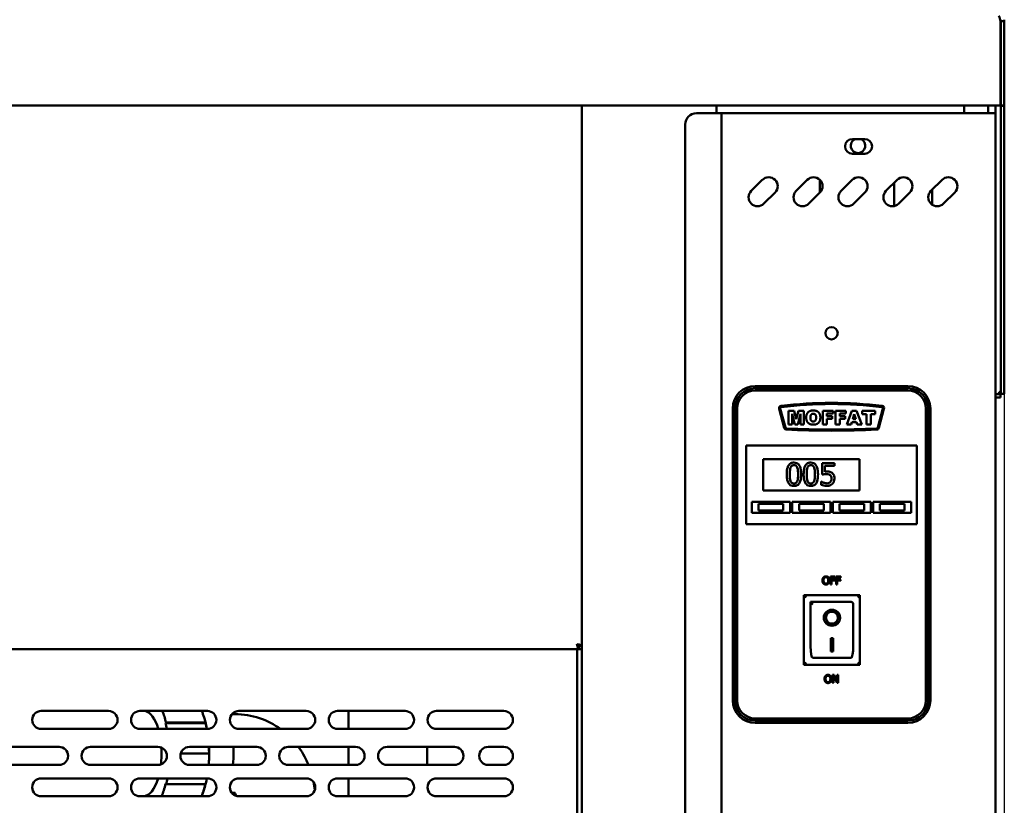
# Model space of a CAD drawing. Units: millimetres. Extents: x 65 to 5840, y 100 to 4100.
# Drawn here: x 1905 to 2344, y 1714 to 2064 of the extents above; entities that cross this region are included whole.
import ezdxf

# ---------------------------------------------------------------- set-up
doc = ezdxf.new("R2010")
doc.units = ezdxf.units.MM
doc.header["$LTSCALE"] = 20
doc.layers.add('Dimension (ISO)', color=7, linetype='Continuous', lineweight=25)
doc.layers.add('Visible (ISO)', color=7, linetype='Continuous', lineweight=50)
doc.styles.add('Note Text (ISO)', font='tahoma.ttf')
doc.dimstyles.new('Default (ISO)', dxfattribs={"dimscale": 20, "dimtxt": 2.5, "dimasz": 2.5, "dimexe": 1, "dimexo": 2, "dimgap": 0.762, "dimtad": 1, "dimtoh": 1, "dimdec": 1, "dimrnd": 1e-08, "dimzin": 0, "dimdsep": 46, "dimtxsty": 'Note Text (ISO)', "dimcen": 0.09, "dimdle": 10, "dimclrd": 256, "dimclre": 256, "dimclrt": 256, "dimadec": 1, "dimazin": 0, "dimtfac": 1.40208, "dimtmove": 0, "dimatfit": 3, "dimfxl": 1, "dimtolj": 1, "dimtzin": 0, "dimlwd": -1, "dimlwe": -1, "dimarcsym": 0})

# ---------------------------------------------------------------- blocks, each defined once
blk = doc.blocks.new('*D6')
at = {"layer": 'Defpoints', "color": 0, "transparency": 16777216}
for p in [(412.64, 2027.5), (2343.64, 2027.5), (2343.64, 1033.28)]:
    blk.add_point(p, dxfattribs=at)
at = {"layer": 'Dimension (ISO)', "transparency": 16777216}
for p, q in [((412.64, 1987.5), (412.64, 1013.28)), ((2343.64, 1987.5), (2343.64, 1013.28)), ((462.64, 1033.28), (2293.64, 1033.28))]:
    blk.add_line(p, q, dxfattribs=at)
for points in [[(462.64, 1041.61), (462.64, 1024.94), (412.64, 1033.28)], [(2293.64, 1041.61), (2293.64, 1024.94), (2343.64, 1033.28)]]:
    blk.add_solid(points, dxfattribs=at)
at = {"layer": 'Dimension (ISO)', "transparency": 16777216, "insert": (1597.62, 1100.6), "char_height": 50, "attachment_point": 1, "style": 'Note Text (ISO)'}
blk.add_mtext('\\A1;1931', dxfattribs=at)

msp = doc.modelspace()

# ---------------------------------------------------------------- linework, layer by layer
at = {"layer": 'Visible (ISO)'}
for p, q in [((2342, 2063.5), (2342, 2028.5)), ((2342.14, 2027.5), (2342.14, 2063.5)), ((2342.14, 2063.5), (2343.64, 2063.5)), ((2343.64, 2063.5), (2343.64, 2027.5)), ((2342, 2026), (414.28, 2026)), ((2155.54, 1325.34), (2155.54, 2026)), ((2215.54, 2026), (2215.54, 2022.6)), ((2325.74, 2026), (2325.74, 2022.6)), ((2336.44, 2026), (2336.44, 2022.6)), ((2339.74, 2026), (2339.74, 2022.6)), ((2342, 2026), (2342, 2028.5)), ((2342.14, 2026), (2342.14, 2027.5)), ((2342.14, 2026), (2343.64, 2026)), ((2342.14, 2026), (2342.14, 2025.86)), ((2342.14, 1902.64), (2342.14, 2025.86)), ((2342.14, 2025.86), (2343.64, 2025.86)), ((2343.64, 2027.5), (2343.64, 2026)), ((2343.64, 2025.86), (2343.64, 2026)), ((2343.64, 1902.64), (2343.64, 2025.86)), ((2206.54, 2022.6), (2215.54, 2022.6)), ((2217.74, 2022.6), (2215.54, 2022.6)), ((2217.74, 2022.6), (2218.74, 2022.6)), ((2217.74, 1324), (2217.74, 2022.6)), ((2337.54, 2022.6), (2218.74, 2022.6)), ((2339.74, 2022.6), (2337.54, 2022.6)), ((2339.74, 2022.6), (2339.74, 1326.2)), ((2201.54, 2017.6), (2201.54, 1329)), ((2275.99, 2011.05), (2281.49, 2011.05)), ((2281.49, 2004.55), (2275.99, 2004.55)), ((2230.96, 1987.95), (2235.91, 1992.9)), ((2250.96, 1987.95), (2255.91, 1992.9)), ((2261.54, 1992.93), (2261.54, 1987.22)), ((2270.96, 1987.95), (2275.91, 1992.9)), ((2290.96, 1987.95), (2295.91, 1992.9)), ((2294.54, 1981.2), (2294.54, 1991.53)), ((2310.96, 1987.95), (2315.91, 1992.9)), ((2241.57, 1987.25), (2236.62, 1982.3)), ((2261.57, 1987.25), (2256.62, 1982.3)), ((2281.57, 1987.25), (2276.62, 1982.3)), ((2301.57, 1987.25), (2296.62, 1982.3)), ((2311.54, 1988.53), (2311.54, 1981.82)), ((2321.57, 1987.25), (2316.62, 1982.3)), ((2342.14, 1897.64), (2342.14, 1902.64)), ((2343.64, 1902.64), (2343.64, 1897.64)), ((2300.74, 1901.1), (2232.74, 1901.1)), ((2300.74, 1900.1), (2232.74, 1900.1)), ((2232.74, 1899.1), (2300.74, 1899.1)), ((2339.74, 1897.5), (2342, 1897.5)), ((2339.74, 1896), (2342, 1896)), ((2342, 1897.5), (2342, 1896)), ((2342.14, 1897.64), (2343.64, 1897.64)), ((2222.74, 1891.1), (2222.74, 1761.1)), ((2223.74, 1891.1), (2223.74, 1761.1)), ((2224.74, 1761.1), (2224.74, 1891.1)), ((2243.41, 1890.96), (2245.68, 1882.45)), ((2246.17, 1882.58), (2243.89, 1891.09)), ((2247.59, 1890.1), (2247.59, 1884)), ((2250.08, 1890.1), (2247.59, 1890.1)), ((2251.03, 1886.39), (2250.08, 1890.1)), ((2251.97, 1890.1), (2251.03, 1886.39)), ((2254.45, 1890.1), (2251.97, 1890.1)), ((2254.45, 1884), (2254.45, 1890.1)), ((2262.78, 1890.1), (2262.78, 1884)), ((2267.43, 1890.1), (2262.78, 1890.1)), ((2267.43, 1888.79), (2267.43, 1890.1)), ((2268.47, 1890.1), (2268.47, 1884)), ((2273.12, 1890.1), (2268.47, 1890.1)), ((2273.12, 1888.79), (2273.12, 1890.1)), ((2275.82, 1890.1), (2273.53, 1884)), ((2277.88, 1890.1), (2275.82, 1890.1)), ((2280.17, 1884), (2277.88, 1890.1)), ((2280.35, 1890.1), (2280.35, 1888.59)), ((2286.08, 1890.1), (2280.35, 1890.1)), ((2286.08, 1888.59), (2286.08, 1890.1)), ((2289.59, 1891.09), (2287.31, 1882.58)), ((2287.79, 1882.45), (2290.07, 1890.96)), ((2308.74, 1891.1), (2308.74, 1761.1)), ((2309.74, 1761.1), (2309.74, 1891.1)), ((2310.74, 1761.1), (2310.74, 1891.1)), ((2249.14, 1888.66), (2250.32, 1884)), ((2249.14, 1884), (2249.14, 1888.66)), ((2251.72, 1884), (2252.91, 1888.66)), ((2252.91, 1888.66), (2252.91, 1884)), ((2264.67, 1888.79), (2267.43, 1888.79)), ((2264.67, 1887.73), (2264.67, 1888.79)), ((2267.03, 1887.73), (2264.67, 1887.73)), ((2264.67, 1886.5), (2267.03, 1886.5)), ((2264.67, 1884), (2264.67, 1886.5)), ((2267.03, 1886.5), (2267.03, 1887.73)), ((2270.36, 1888.79), (2273.12, 1888.79)), ((2270.36, 1887.73), (2270.36, 1888.79)), ((2272.72, 1887.73), (2270.36, 1887.73)), ((2270.36, 1886.5), (2272.72, 1886.5)), ((2270.36, 1884), (2270.36, 1886.5)), ((2272.72, 1886.5), (2272.72, 1887.73)), ((2275.45, 1884), (2275.75, 1885.01)), ((2275.75, 1885.01), (2277.89, 1885.01)), ((2276.16, 1886.33), (2276.83, 1888.52)), ((2277.5, 1886.33), (2276.16, 1886.33)), ((2276.83, 1888.52), (2277.5, 1886.33)), ((2277.89, 1885.01), (2278.2, 1884)), ((2280.35, 1888.59), (2282.27, 1888.59)), ((2282.27, 1888.59), (2282.27, 1884)), ((2284.16, 1888.59), (2286.08, 1888.59)), ((2284.16, 1884), (2284.16, 1888.59)), ((2247.59, 1884), (2249.14, 1884)), ((2250.32, 1884), (2251.72, 1884)), ((2252.91, 1884), (2254.45, 1884)), ((2262.78, 1884), (2264.67, 1884)), ((2268.47, 1884), (2270.36, 1884)), ((2273.53, 1884), (2275.45, 1884)), ((2278.2, 1884), (2280.17, 1884)), ((2282.27, 1884), (2284.16, 1884)), ((2228.74, 1872.6), (2228.74, 1874.6)), ((2304.74, 1874.6), (2228.74, 1874.6)), ((2228.74, 1872.6), (2228.74, 1841.6)), ((2304.74, 1874.6), (2304.74, 1872.6)), ((2304.74, 1841.6), (2304.74, 1872.6)), ((2236.24, 1868.6), (2279.24, 1868.6)), ((2236.24, 1854.6), (2236.24, 1868.6)), ((2279.24, 1868.6), (2279.24, 1854.6)), ((2267.98, 1866.8), (2262.5, 1866.8)), ((2262.5, 1866.8), (2262.5, 1861.64)), ((2263.78, 1862.96), (2263.78, 1865.62)), ((2263.78, 1865.62), (2267.98, 1865.62)), ((2267.98, 1865.62), (2267.98, 1866.8)), ((2279.24, 1854.6), (2236.24, 1854.6)), ((2262.18, 1858.57), (2262.08, 1858.57)), ((2262.08, 1858.57), (2262.08, 1857.15)), ((2231.24, 1849.6), (2248.24, 1849.6)), ((2231.24, 1844.6), (2231.24, 1849.6)), ((2245.24, 1848.6), (2234.24, 1848.6)), ((2234.24, 1848.6), (2234.24, 1845.6)), ((2234.24, 1845.6), (2245.24, 1845.6)), ((2245.24, 1845.6), (2245.24, 1848.6)), ((2248.24, 1849.6), (2248.24, 1844.6)), ((2249.24, 1849.6), (2266.24, 1849.6)), ((2249.24, 1844.6), (2249.24, 1849.6)), ((2263.24, 1848.6), (2252.24, 1848.6)), ((2252.24, 1848.6), (2252.24, 1845.6)), ((2252.24, 1845.6), (2263.24, 1845.6)), ((2263.24, 1845.6), (2263.24, 1848.6)), ((2266.24, 1849.6), (2266.24, 1844.6)), ((2267.24, 1849.6), (2284.24, 1849.6)), ((2267.24, 1844.6), (2267.24, 1849.6)), ((2281.24, 1848.6), (2270.24, 1848.6)), ((2270.24, 1848.6), (2270.24, 1845.6)), ((2270.24, 1845.6), (2281.24, 1845.6)), ((2281.24, 1845.6), (2281.24, 1848.6)), ((2284.24, 1849.6), (2284.24, 1844.6)), ((2285.24, 1849.6), (2302.24, 1849.6)), ((2285.24, 1844.6), (2285.24, 1849.6)), ((2299.24, 1848.6), (2288.24, 1848.6)), ((2288.24, 1848.6), (2288.24, 1845.6)), ((2288.24, 1845.6), (2299.24, 1845.6)), ((2299.24, 1845.6), (2299.24, 1848.6)), ((2302.24, 1849.6), (2302.24, 1844.6)), ((2228.74, 1839.6), (2228.74, 1841.6)), ((2248.24, 1844.6), (2231.24, 1844.6)), ((2266.24, 1844.6), (2249.24, 1844.6)), ((2284.24, 1844.6), (2267.24, 1844.6)), ((2302.24, 1844.6), (2285.24, 1844.6)), ((2304.74, 1841.6), (2304.74, 1839.6)), ((2228.74, 1839.6), (2304.74, 1839.6)), ((2266.29, 1816.27), (2266.29, 1812.77)), ((2268.38, 1816.27), (2266.29, 1816.27)), ((2266.75, 1814.87), (2266.75, 1815.86)), ((2266.75, 1815.86), (2268.38, 1815.86)), ((2268.31, 1814.87), (2266.75, 1814.87)), ((2268.31, 1814.46), (2268.31, 1814.87)), ((2268.38, 1815.86), (2268.38, 1816.27)), ((2268.8, 1816.27), (2268.8, 1812.77)), ((2270.89, 1816.27), (2268.8, 1816.27)), ((2269.26, 1814.87), (2269.26, 1815.86)), ((2269.26, 1815.86), (2270.89, 1815.86)), ((2270.82, 1814.87), (2269.26, 1814.87)), ((2270.82, 1814.46), (2270.82, 1814.87)), ((2270.89, 1815.86), (2270.89, 1816.27)), ((2266.29, 1812.77), (2266.75, 1812.77)), ((2266.75, 1814.46), (2268.31, 1814.46)), ((2266.75, 1812.77), (2266.75, 1814.46)), ((2268.8, 1812.77), (2269.26, 1812.77)), ((2269.26, 1814.46), (2270.82, 1814.46)), ((2269.26, 1812.77), (2269.26, 1814.46)), ((2279.39, 1808), (2254.39, 1808)), ((2254.39, 1808), (2255.39, 1807)), ((2254.39, 1808), (2254.39, 1777)), ((2279.39, 1808), (2278.39, 1807)), ((2279.39, 1777), (2279.39, 1808)), ((2275.39, 1805), (2257.39, 1805)), ((2257.39, 1804.98), (2257.39, 1805)), ((2257.39, 1804.98), (2257.39, 1785.1)), ((2276.39, 1785.1), (2276.39, 1804)), ((2264.2, 1797.92), (2264.2, 1798.02)), ((2269.58, 1797.92), (2269.58, 1798.02)), ((2266.39, 1788.83), (2267.39, 1788.83)), ((2266.39, 1782.94), (2266.39, 1788.83)), ((2267.39, 1788.83), (2267.39, 1782.94)), ((2153.54, 1786.09), (2153.54, 1785.84)), ((2155.54, 1785.2), (2154.2, 1785.2)), ((2154.2, 1785.2), (2154.2, 1784)), ((2154.34, 1785.34), (2155.54, 1785.34)), ((477.88, 1784), (2154.2, 1784)), ((2153.54, 1784), (2153.54, 1370.4)), ((2154.2, 1784), (2155.54, 1784)), ((2275.39, 1780), (2258.39, 1780)), ((2267.39, 1783.04), (2266.39, 1783.04)), ((2267.39, 1782.94), (2266.39, 1782.94)), ((2254.39, 1777), (2255.39, 1778)), ((2254.39, 1777), (2279.39, 1777)), ((2278.39, 1778), (2279.39, 1777)), ((2267.19, 1772.43), (2267.19, 1768.93)), ((2267.85, 1772.43), (2267.19, 1772.43)), ((2267.62, 1771.95), (2269.17, 1768.93)), ((2267.62, 1768.93), (2267.62, 1771.95)), ((2269.26, 1769.66), (2267.85, 1772.43)), ((2269.26, 1772.43), (2269.26, 1769.66)), ((2269.7, 1772.43), (2269.26, 1772.43)), ((2269.7, 1768.93), (2269.7, 1772.43)), ((2267.19, 1768.93), (2267.62, 1768.93)), ((2269.17, 1768.93), (2269.7, 1768.93)), ((1914.84, 1756.4), (1944.84, 1756.4)), ((1958.84, 1756.4), (1988.84, 1756.4)), ((1999.8, 1755), (2001.17, 1755)), ((2002.84, 1756.4), (2032.84, 1756.4)), ((2046.84, 1756.4), (2076.84, 1756.4)), ((2051.64, 1748.4), (2051.64, 1756.4)), ((2090.84, 1756.4), (2120.84, 1756.4)), ((1970.26, 1751), (1970.45, 1751.25)), ((1970.26, 1751), (1988.04, 1751)), ((1970.45, 1751.25), (1987.21, 1751.25)), ((2300.74, 1753.1), (2232.74, 1753.1)), ((2232.74, 1752.1), (2300.74, 1752.1)), ((2232.74, 1751.1), (2300.74, 1751.1)), ((1944.84, 1748.4), (1914.84, 1748.4)), ((1988.84, 1748.4), (1958.84, 1748.4)), ((2032.84, 1748.4), (2002.84, 1748.4)), ((2076.84, 1748.4), (2046.84, 1748.4)), ((2120.84, 1748.4), (2090.84, 1748.4)), ((1892.84, 1740.4), (1922.84, 1740.4)), ((1936.84, 1740.4), (1966.84, 1740.4)), ((1980.84, 1740.4), (2010.84, 1740.4)), ((2024.84, 1740.4), (2054.84, 1740.4)), ((2051.64, 1732.4), (2051.64, 1740.4)), ((2068.84, 1740.4), (2098.84, 1740.4)), ((2086.64, 1732.4), (2086.64, 1740.4)), ((2113.84, 1740.4), (2120.84, 1740.4)), ((1988.77, 1737.5), (1976.99, 1737.5)), ((1988.77, 1737.5), (1989.57, 1737.5)), ((1922.84, 1732.4), (1892.84, 1732.4)), ((1966.84, 1732.4), (1936.84, 1732.4)), ((2010.84, 1732.4), (1980.84, 1732.4)), ((2054.84, 1732.4), (2024.84, 1732.4)), ((2098.84, 1732.4), (2068.84, 1732.4)), ((2120.84, 1732.4), (2113.84, 1732.4)), ((1914.84, 1726.4), (1944.84, 1726.4)), ((1958.84, 1726.4), (1988.84, 1726.4)), ((1970.26, 1724), (1970.45, 1723.75)), ((1970.45, 1723.75), (1987.21, 1723.75)), ((2002.84, 1726.4), (2032.84, 1726.4)), ((2046.84, 1726.4), (2076.84, 1726.4)), ((2051.64, 1718.4), (2051.64, 1726.4)), ((2090.84, 1726.4), (2120.84, 1726.4)), ((1945.73, 1718.5), (1913.95, 1718.5)), ((1944.84, 1718.4), (1914.84, 1718.4)), ((1960.38, 1718.5), (1957.95, 1718.5)), ((1988.84, 1718.4), (1958.84, 1718.4)), ((1999.64, 1720), (2001.17, 1720)), ((2032.84, 1718.4), (2002.84, 1718.4)), ((2076.84, 1718.4), (2046.84, 1718.4)), ((2120.84, 1718.4), (2090.84, 1718.4))]:
    msp.add_line(p, q, dxfattribs=at)
msp.add_circle((2266.74, 1924.6), 2.75, dxfattribs=at)
for centre, radius, start, end in [((2206.54, 2017.6), 5, 90, 180), ((2275.99, 2007.8), 3.25, 90, 270), ((2278.54, 2008.1), 3.25, 114.8116, 65.1884), ((2281.49, 2007.8), 3.25, 270, 90), ((2238.74, 1990.08), 4, 315, 135), ((2258.74, 1990.08), 4, 315, 135), ((2278.74, 1990.08), 4, 315, 135), ((2298.74, 1990.08), 4, 315, 135), ((2318.74, 1990.08), 4, 315, 135), ((2233.79, 1985.13), 4, 135, 315), ((2253.79, 1985.13), 4, 135, 315), ((2273.79, 1985.13), 4, 135, 315), ((2293.79, 1985.13), 4, 135, 315), ((2313.79, 1985.13), 4, 135, 315), ((2232.74, 1891.1), 10, 90, 180), ((2232.74, 1891.1), 9, 90, 180), ((2232.74, 1891.1), 8, 90, 180), ((2300.74, 1891.1), 10, 0, 90), ((2300.74, 1891.1), 9, 0, 90), ((2300.74, 1891.1), 8, 0, 90), ((2244.37, 1891.22), 1, 97.0844, 195), ((2244.37, 1891.22), 0.5, 97.0844, 195), ((2266.76, 1711.1), 182.5, 82.9258, 97.0844), ((2266.76, 1711.1), 182, 82.9258, 97.0844), ((2289.11, 1891.22), 0.5, 345, 82.9258), ((2289.11, 1891.22), 1, 345, 82.9258), ((2246.65, 1882.71), 1, 195, 267.1175), ((2246.65, 1882.71), 0.5, 195, 267.1175), ((2266.74, 2281.71), 400.5, 267.1175, 272.8824), ((2266.74, 2281.71), 400, 267.1175, 272.8824), ((2286.83, 1882.71), 0.5, 272.8824, 345), ((2286.83, 1882.71), 1, 272.8824, 345), ((2275.39, 1804), 1, 0, 90), ((2232.74, 1761.1), 10, 180, 270), ((2232.74, 1761.1), 9, 180, 270), ((2232.74, 1761.1), 8, 180, 270), ((2300.74, 1761.1), 8, 270, 0), ((2300.74, 1761.1), 9, 270, 0), ((2300.74, 1761.1), 10, 270, 0), ((1914.84, 1752.4), 4, 90, 270), ((1944.84, 1752.4), 4, 270, 90), ((1958.84, 1752.4), 4, 90, 270), ((1988.84, 1752.4), 4, 270, 90), ((2002.84, 1752.4), 4, 90, 270), ((2032.84, 1752.4), 4, 270, 90), ((2046.84, 1752.4), 4, 90, 270), ((2076.84, 1752.4), 4, 270, 90), ((2090.84, 1752.4), 4, 90, 270), ((2120.84, 1752.4), 4, 270, 90), ((1922.84, 1736.4), 4, 270, 90), ((1936.84, 1736.4), 4, 90, 270), ((1966.84, 1736.4), 4, 270, 90), ((1980.84, 1736.4), 4, 90, 270), ((2010.84, 1736.4), 4, 270, 90), ((2024.84, 1736.4), 4, 90, 270), ((2054.84, 1736.4), 4, 270, 90), ((2068.84, 1736.4), 4, 90, 270), ((2098.84, 1736.4), 4, 270, 90), ((2113.84, 1736.4), 4, 90, 270), ((2120.84, 1736.4), 4, 270, 90), ((1914.84, 1722.4), 4, 90, 270), ((1944.84, 1722.4), 4, 270, 90), ((1958.84, 1722.4), 4, 90, 270), ((1988.84, 1722.4), 4, 270, 90), ((2002.84, 1722.4), 4, 90, 270), ((2032.84, 1722.4), 4, 270, 90), ((2046.84, 1722.4), 4, 90, 270), ((2076.84, 1722.4), 4, 270, 90), ((2090.84, 1722.4), 4, 90, 270), ((2120.84, 1722.4), 4, 270, 90)]:
    msp.add_arc(centre, radius, start, end, dxfattribs=at)
for centre, major_axis, ratio, start_param, end_param in [((2258.39, 1804), (0.995, -0.995), 0.09902, 3.24029, 4.811087), ((2266.89, 1798.02), (3.64, 0), 0.980581, 3.155329, 6.269449), ((2266.89, 1798.02), (2.69, 0), 0.980581, 0, 3.141593), ((2258.39, 1785.1), (0, -5.1), 0.196116, 4.712389, 6.283185), ((2275.39, 1785.1), (0, -5.1), 0.196116, 0, 1.570796), ((1960.38, 1737.5), (0, 19), 0.422618, 5.323386, 6.180542), ((1960.38, 1737.5), (0, -27.5), 0.422618, 2.094395, 2.328524), ((1960.38, 1737.5), (0, 27), 0.422618, 5.12795, 5.235988), ((1986.67, 1750.5), (1.46, 0.36), 0.453154, 0.235799, 1.076867), ((1978.16, 1737.5), (0, -27), 0.422618, 1.986358, 2.094395), ((1978.16, 1737.5), (0, -27), 0.422618, 1.570796, 1.678411), ((1960.38, 1737.5), (0, -19), 0.422618, 1.310948, 1.70857), ((1960.38, 1737.5), (0, -19), 0.422618, 0, 0.946889), ((1960.38, 1737.5), (0, 27), 0.422618, 3.926566, 4.18879), ((1960.38, 1737.5), (0, -27.5), 0.422618, 1.047198, 1.155308), ((1978.16, 1737.5), (0, -27), 0.422618, 0.784973, 1.047198), ((1986.67, 1724.5), (1.46, -0.36), 0.453154, 5.206318, 6.047387)]:
    msp.add_ellipse(centre, major_axis=major_axis, ratio=ratio, start_param=start_param, end_param=end_param, dxfattribs=at)
for major_axis in [(-3.64, 0), (2.69, 0)]:
    msp.add_ellipse((2266.89, 1797.92), major_axis=major_axis, ratio=0.980581, dxfattribs=at)
for points, knots in [([(2342, 2063.5), (2341.8, 2064.4), (2341.61, 2065.27), (2341.41, 2065.7), (2341.32, 2065.9), (2341.23, 2066), (2341.14, 2066)], [-1, -1, -1, -1, -0.316153, -0.316153, -0.316153, 0, 0, 0, 0]), ([(2341.83, 2064.21), (2341.97, 2064.08), (2342.07, 2063.91), (2342.12, 2063.72), (2342.13, 2063.65), (2342.14, 2063.57), (2342.14, 2063.5)], [0.4939049, 0.4939049, 0.4939049, 0.4939049, 0.8598922, 0.8598922, 0.8598922, 1, 1, 1, 1]), ([(2342, 2063.41), (2342.05, 2063.4), (2342.09, 2063.39), (2342.12, 2063.38), (2342.13, 2063.37), (2342.14, 2063.37), (2342.14, 2063.36)], [1.0324908, 1.0324908, 1.0324908, 1.0324908, 1.3507155, 1.3507155, 1.3507155, 1.5707963, 1.5707963, 1.5707963, 1.5707963]), ([(2341.14, 1898.5), (2341.39, 1898.05), (2341.63, 1897.62), (2341.88, 1897.53), (2341.92, 1897.51), (2341.96, 1897.5), (2342, 1897.5)], [0, 0, 0, 0, 0.859892, 0.859892, 0.859892, 1, 1, 1, 1]), ([(2341.14, 1898.5), (2341.59, 1898.25), (2342.02, 1898.01), (2342.12, 1897.76), (2342.13, 1897.72), (2342.14, 1897.68), (2342.14, 1897.64)], [0, 0, 0, 0, 0.859892, 0.859892, 0.859892, 1, 1, 1, 1]), ([(2250, 1867), (2249.74, 1867), (2249.48, 1866.98), (2249, 1866.87), (2248.78, 1866.79), (2248.28, 1866.53), (2248.02, 1866.32), (2247.57, 1865.78), (2247.36, 1865.4), (2246.89, 1864), (2246.8, 1862.88), (2246.8, 1861.79)], [-0.9030968, -0.9030968, -0.9030968, -0.9030968, -0.7799035, -0.7799035, -0.6673725, -0.6673725, -0.5089128, -0.5089128, -0.3271744, -0.3271744, 0, 0, 0, 0]), ([(2248.16, 1861.79), (2248.16, 1862.78), (2248.22, 1863.37), (2248.28, 1864), (2248.36, 1864.45), (2248.51, 1864.84)], [-0.1910846, -0.1910846, -0.1910846, -0.1910846, -0.1246935, -0.1246935, 0, 0, 0, 0]), ([(2248.51, 1864.84), (2248.56, 1864.97), (2248.62, 1865.09), (2248.76, 1865.32), (2248.84, 1865.41), (2249.08, 1865.65), (2249.23, 1865.73), (2249.56, 1865.86), (2249.78, 1865.89), (2250, 1865.89)], [-0.1554092, -0.1554092, -0.1554092, -0.1554092, -0.1292212, -0.1292212, -0.1056472, -0.1056472, -0.0656585, -0.0656585, 0, 0, 0, 0]), ([(2253.19, 1861.8), (2253.19, 1862.48), (2253.15, 1863.2), (2252.95, 1864.39), (2252.81, 1864.93), (2252.39, 1865.8), (2252.19, 1866.06), (2251.75, 1866.49), (2251.49, 1866.67), (2250.81, 1866.94), (2250.4, 1867), (2250, 1867)], [-0.5480458, -0.5480458, -0.5480458, -0.5480458, -0.4111255, -0.4111255, -0.3043646, -0.3043646, -0.2192124, -0.2192124, -0.1215065, -0.1215065, 0, 0, 0, 0]), ([(2250, 1865.89), (2250.12, 1865.89), (2250.25, 1865.88), (2250.48, 1865.84), (2250.58, 1865.81), (2250.78, 1865.72), (2250.93, 1865.64), (2251.26, 1865.29), (2251.38, 1865.08), (2251.47, 1864.85)], [-0.3016965, -0.3016965, -0.3016965, -0.3016965, -0.2180156, -0.2180156, -0.1425593, -0.1425593, -0.0722546, -0.0722546, 0, 0, 0, 0]), ([(2251.47, 1864.85), (2251.66, 1864.37), (2251.72, 1863.84), (2251.81, 1863.01), (2251.83, 1862.38), (2251.83, 1861.8)], [-0.2491917, -0.2491917, -0.2491917, -0.2491917, -0.1738352, -0.1738352, 0, 0, 0, 0]), ([(2257.5, 1867), (2257.25, 1867), (2256.99, 1866.98), (2256.5, 1866.87), (2256.28, 1866.79), (2255.78, 1866.53), (2255.53, 1866.32), (2255.07, 1865.78), (2254.86, 1865.4), (2254.4, 1864), (2254.3, 1862.88), (2254.3, 1861.79)], [-0.9030968, -0.9030968, -0.9030968, -0.9030968, -0.7799035, -0.7799035, -0.6673725, -0.6673725, -0.5089128, -0.5089128, -0.3271744, -0.3271744, 0, 0, 0, 0]), ([(2255.66, 1861.79), (2255.66, 1862.78), (2255.72, 1863.37), (2255.78, 1864), (2255.86, 1864.45), (2256.01, 1864.84)], [-0.1910846, -0.1910846, -0.1910846, -0.1910846, -0.1246935, -0.1246935, 0, 0, 0, 0]), ([(2256.01, 1864.84), (2256.06, 1864.97), (2256.13, 1865.09), (2256.27, 1865.32), (2256.35, 1865.41), (2256.59, 1865.65), (2256.74, 1865.73), (2257.06, 1865.86), (2257.29, 1865.89), (2257.5, 1865.89)], [-0.1554092, -0.1554092, -0.1554092, -0.1554092, -0.1292212, -0.1292212, -0.1056472, -0.1056472, -0.0656585, -0.0656585, 0, 0, 0, 0]), ([(2260.7, 1861.8), (2260.7, 1862.48), (2260.66, 1863.2), (2260.45, 1864.39), (2260.31, 1864.93), (2259.9, 1865.8), (2259.69, 1866.06), (2259.26, 1866.49), (2258.99, 1866.67), (2258.31, 1866.94), (2257.91, 1867), (2257.5, 1867)], [-0.5480458, -0.5480458, -0.5480458, -0.5480458, -0.4111255, -0.4111255, -0.3043646, -0.3043646, -0.2192124, -0.2192124, -0.1215065, -0.1215065, 0, 0, 0, 0]), ([(2257.5, 1865.89), (2257.63, 1865.89), (2257.75, 1865.88), (2257.98, 1865.84), (2258.09, 1865.81), (2258.28, 1865.72), (2258.44, 1865.64), (2258.76, 1865.29), (2258.88, 1865.08), (2258.97, 1864.85)], [-0.3016965, -0.3016965, -0.3016965, -0.3016965, -0.2180156, -0.2180156, -0.1425593, -0.1425593, -0.0722546, -0.0722546, 0, 0, 0, 0]), ([(2258.97, 1864.85), (2259.16, 1864.37), (2259.23, 1863.84), (2259.32, 1863.01), (2259.34, 1862.38), (2259.34, 1861.8)], [-0.2491917, -0.2491917, -0.2491917, -0.2491917, -0.1738352, -0.1738352, 0, 0, 0, 0]), ([(2246.8, 1861.79), (2246.8, 1861.11), (2246.84, 1860.39), (2247.04, 1859.19), (2247.18, 1858.65), (2247.58, 1857.81), (2247.78, 1857.54), (2248.23, 1857.1), (2248.5, 1856.92), (2249.18, 1856.65), (2249.59, 1856.59), (2250, 1856.59)], [-0.5845373, -0.5845373, -0.5845373, -0.5845373, -0.4305921, -0.4305921, -0.3113057, -0.3113057, -0.2207976, -0.2207976, -0.1228954, -0.1228954, 0, 0, 0, 0]), ([(2248.5, 1858.78), (2248.3, 1859.3), (2248.25, 1859.81), (2248.17, 1860.59), (2248.16, 1861.23), (2248.16, 1861.79)], [-0.2335558, -0.2335558, -0.2335558, -0.2335558, -0.166973, -0.166973, 0, 0, 0, 0]), ([(2250, 1857.7), (2249.87, 1857.7), (2249.74, 1857.71), (2249.5, 1857.76), (2249.39, 1857.79), (2249.2, 1857.88), (2249.04, 1857.96), (2248.71, 1858.33), (2248.59, 1858.55), (2248.5, 1858.78)], [-0.3504459, -0.3504459, -0.3504459, -0.3504459, -0.2441799, -0.2441799, -0.1487321, -0.1487321, -0.0736947, -0.0736947, 0, 0, 0, 0]), ([(2250, 1856.59), (2250.25, 1856.59), (2250.51, 1856.61), (2250.99, 1856.72), (2251.2, 1856.79), (2251.71, 1857.05), (2251.96, 1857.26), (2252.42, 1857.81), (2252.63, 1858.19), (2253.1, 1859.59), (2253.19, 1860.71), (2253.19, 1861.8)], [-0.8971787, -0.8971787, -0.8971787, -0.8971787, -0.7767004, -0.7767004, -0.6664118, -0.6664118, -0.5091877, -0.5091877, -0.3274876, -0.3274876, 0, 0, 0, 0]), ([(2251.47, 1858.75), (2251.43, 1858.62), (2251.37, 1858.5), (2251.23, 1858.27), (2251.15, 1858.18), (2250.91, 1857.94), (2250.76, 1857.86), (2250.43, 1857.73), (2250.22, 1857.7), (2250, 1857.7)], [-0.1574909, -0.1574909, -0.1574909, -0.1574909, -0.1304014, -0.1304014, -0.1059805, -0.1059805, -0.0650116, -0.0650116, 0, 0, 0, 0]), ([(2251.83, 1861.8), (2251.83, 1860.85), (2251.78, 1860.29), (2251.71, 1859.6), (2251.63, 1859.14), (2251.47, 1858.75)], [-0.2101092, -0.2101092, -0.2101092, -0.2101092, -0.1245614, -0.1245614, 0, 0, 0, 0]), ([(2254.3, 1861.79), (2254.3, 1861.11), (2254.34, 1860.39), (2254.54, 1859.19), (2254.69, 1858.65), (2255.09, 1857.81), (2255.29, 1857.54), (2255.73, 1857.1), (2256, 1856.92), (2256.68, 1856.65), (2257.09, 1856.59), (2257.5, 1856.59)], [-0.5845373, -0.5845373, -0.5845373, -0.5845373, -0.4305921, -0.4305921, -0.3113057, -0.3113057, -0.2207976, -0.2207976, -0.1228954, -0.1228954, 0, 0, 0, 0]), ([(2256, 1858.78), (2255.8, 1859.3), (2255.75, 1859.81), (2255.68, 1860.59), (2255.66, 1861.23), (2255.66, 1861.79)], [-0.2335558, -0.2335558, -0.2335558, -0.2335558, -0.166973, -0.166973, 0, 0, 0, 0]), ([(2257.5, 1857.7), (2257.38, 1857.7), (2257.25, 1857.71), (2257.01, 1857.76), (2256.89, 1857.79), (2256.71, 1857.88), (2256.55, 1857.96), (2256.21, 1858.33), (2256.09, 1858.55), (2256, 1858.78)], [-0.3504459, -0.3504459, -0.3504459, -0.3504459, -0.2441799, -0.2441799, -0.1487321, -0.1487321, -0.0736947, -0.0736947, 0, 0, 0, 0]), ([(2257.5, 1856.59), (2257.76, 1856.59), (2258.01, 1856.61), (2258.49, 1856.72), (2258.71, 1856.79), (2259.21, 1857.05), (2259.46, 1857.26), (2259.92, 1857.81), (2260.13, 1858.19), (2260.6, 1859.59), (2260.7, 1860.71), (2260.7, 1861.8)], [-0.8971787, -0.8971787, -0.8971787, -0.8971787, -0.7767004, -0.7767004, -0.6664118, -0.6664118, -0.5091877, -0.5091877, -0.3274876, -0.3274876, 0, 0, 0, 0]), ([(2258.98, 1858.75), (2258.93, 1858.62), (2258.87, 1858.5), (2258.73, 1858.27), (2258.65, 1858.18), (2258.42, 1857.94), (2258.27, 1857.86), (2257.94, 1857.73), (2257.72, 1857.7), (2257.5, 1857.7)], [-0.1574909, -0.1574909, -0.1574909, -0.1574909, -0.1304014, -0.1304014, -0.1059805, -0.1059805, -0.0650116, -0.0650116, 0, 0, 0, 0]), ([(2259.34, 1861.8), (2259.34, 1860.85), (2259.28, 1860.29), (2259.21, 1859.6), (2259.13, 1859.14), (2258.98, 1858.75)], [-0.2101092, -0.2101092, -0.2101092, -0.2101092, -0.1245614, -0.1245614, 0, 0, 0, 0]), ([(2262.5, 1861.64), (2262.77, 1861.7), (2263.1, 1861.76), (2263.52, 1861.82), (2263.93, 1861.89), (2264.47, 1861.89)], [-0.4692343, -0.4692343, -0.4692343, -0.4692343, -0.1636175, -0.1636175, 0, 0, 0, 0]), ([(2264.69, 1863.01), (2264.55, 1863.01), (2264.4, 1863.01), (2264.19, 1863), (2264.02, 1862.99), (2263.78, 1862.96)], [-0.2196299, -0.2196299, -0.2196299, -0.2196299, -0.0717369, -0.0717369, 0, 0, 0, 0]), ([(2264.47, 1861.89), (2264.88, 1861.89), (2265.29, 1861.84), (2265.8, 1861.65), (2265.97, 1861.55), (2266.11, 1861.43)], [-0.1615448, -0.1615448, -0.1615448, -0.1615448, -0.0579973, -0.0579973, 0, 0, 0, 0]), ([(2267.01, 1862.39), (2266.85, 1862.51), (2266.69, 1862.61), (2266.35, 1862.78), (2266.17, 1862.85), (2265.82, 1862.93), (2265.43, 1863.01), (2264.69, 1863.01)], [-0.6884652, -0.6884652, -0.6884652, -0.6884652, -0.4477439, -0.4477439, -0.2204116, -0.2204116, 0, 0, 0, 0]), ([(2266.11, 1861.43), (2266.2, 1861.35), (2266.29, 1861.26), (2266.45, 1861.03), (2266.51, 1860.91), (2266.64, 1860.59), (2266.68, 1860.29), (2266.68, 1859.98)], [-0.1359699, -0.1359699, -0.1359699, -0.1359699, -0.1170628, -0.1170628, -0.0916486, -0.0916486, 0, 0, 0, 0]), ([(2266.68, 1859.98), (2266.68, 1859.5), (2266.6, 1859.2), (2266.46, 1858.78), (2266.34, 1858.56), (2266.17, 1858.35)], [-0.1310458, -0.1310458, -0.1310458, -0.1310458, -0.0789637, -0.0789637, 0, 0, 0, 0]), ([(2268.04, 1859.98), (2268.04, 1860.29), (2268.01, 1860.62), (2267.89, 1861.16), (2267.81, 1861.4), (2267.49, 1861.94), (2267.28, 1862.19), (2267.01, 1862.39)], [-0.3151038, -0.3151038, -0.3151038, -0.3151038, -0.1901836, -0.1901836, -0.1002448, -0.1002448, 0, 0, 0, 0]), ([(2267.16, 1857.57), (2267.44, 1857.88), (2267.66, 1858.24), (2267.91, 1858.9), (2268.04, 1859.35), (2268.04, 1859.98)], [-0.4686618, -0.4686618, -0.4686618, -0.4686618, -0.1880872, -0.1880872, 0, 0, 0, 0]), ([(2262.08, 1857.15), (2262.46, 1856.97), (2262.88, 1856.84), (2263.55, 1856.69), (2264.05, 1856.59), (2264.7, 1856.59)], [-0.5050648, -0.5050648, -0.5050648, -0.5050648, -0.1957247, -0.1957247, 0, 0, 0, 0]), ([(2263.26, 1858.04), (2263.04, 1858.12), (2262.83, 1858.21), (2262.54, 1858.35), (2262.33, 1858.46), (2262.18, 1858.57)], [-0.2017174, -0.2017174, -0.2017174, -0.2017174, -0.0564532, -0.0564532, 0, 0, 0, 0]), ([(2264.72, 1857.75), (2264.48, 1857.75), (2264.22, 1857.77), (2263.74, 1857.88), (2263.5, 1857.96), (2263.26, 1858.04)], [-0.1497301, -0.1497301, -0.1497301, -0.1497301, -0.0756408, -0.0756408, 0, 0, 0, 0]), ([(2264.7, 1856.59), (2264.98, 1856.59), (2265.26, 1856.61), (2265.72, 1856.71), (2265.98, 1856.78), (2266.61, 1857.09), (2266.91, 1857.3), (2267.16, 1857.57)], [-0.3618271, -0.3618271, -0.3618271, -0.3618271, -0.2100512, -0.2100512, -0.1100767, -0.1100767, 0, 0, 0, 0]), ([(2266.17, 1858.35), (2266.08, 1858.25), (2265.98, 1858.16), (2265.75, 1858), (2265.64, 1857.94), (2265.38, 1857.84), (2265.1, 1857.75), (2264.72, 1857.75)], [-0.3315965, -0.3315965, -0.3315965, -0.3315965, -0.2220969, -0.2220969, -0.1140672, -0.1140672, 0, 0, 0, 0]), ([(2155.41, 1785.53), (2155.22, 1785.67), (2154.82, 1785.81), (2154.32, 1785.95), (2154.02, 1786.03), (2153.68, 1786.12), (2153.34, 1786.2)], [-0.7810431, -0.7810431, -0.7810431, -0.7810431, -0.2939453, -0.2939453, -0.2939453, 0, 0, 0, 0]), ([(2154.01, 1784.13), (2153.87, 1784.32), (2153.73, 1784.72), (2153.59, 1785.22), (2153.51, 1785.52), (2153.42, 1785.86), (2153.34, 1786.2)], [-0.7810431, -0.7810431, -0.7810431, -0.7810431, -0.2939453, -0.2939453, -0.2939453, 0, 0, 0, 0]), ([(2153.34, 1786.2), (2153.79, 1785.95), (2154.22, 1785.71), (2154.32, 1785.46), (2154.33, 1785.42), (2154.34, 1785.38), (2154.34, 1785.34)], [0, 0, 0, 0, 0.859892, 0.859892, 0.859892, 1, 1, 1, 1]), ([(2153.34, 1786.2), (2153.59, 1785.75), (2153.83, 1785.32), (2154.08, 1785.23), (2154.12, 1785.21), (2154.16, 1785.2), (2154.2, 1785.2)], [0, 0, 0, 0, 0.859892, 0.859892, 0.859892, 1, 1, 1, 1]), ([(1986.33, 1756.4), (1986.52, 1755.94), (1986.71, 1755.46), (1987.61, 1752.98), (1988.21, 1750.76), (1988.65, 1748.4)], [3.9305309, 3.9305309, 3.9305309, 3.9305309, 4.0020224, 4.0020224, 4.2915694, 4.2915694, 4.2915694, 4.2915694]), ([(2001.17, 1755), (2004.88, 1755), (2008.58, 1754.38), (2015.41, 1752.08), (2018.55, 1750.44), (2021.37, 1748.4)], [4.712389, 4.712389, 4.712389, 4.712389, 5.0097081, 5.0097081, 5.2929257, 5.2929257, 5.2929257, 5.2929257]), ([(1989.57, 1740.4), (1989.6, 1739.87), (1989.61, 1739.35), (1989.67, 1736.67), (1989.6, 1734.51), (1989.43, 1732.4)], [4.6033018, 4.6033018, 4.6033018, 4.6033018, 4.6629912, 4.6629912, 4.9049925, 4.9049925, 4.9049925, 4.9049925]), ([(2000.4, 1740.4), (2000.44, 1739.62), (2000.47, 1738.84), (2000.5, 1736.15), (2000.41, 1734.25), (2000.21, 1732.4)], [4.5678903, 4.5678903, 4.5678903, 4.5678903, 4.6849676, 4.6849676, 4.9682573, 4.9682573, 4.9682573, 4.9682573]), ([(2029.39, 1740.4), (2029.54, 1740.19), (2029.69, 1739.98), (2031.46, 1737.47), (2032.8, 1734.99), (2033.87, 1732.4)], [5.6038916, 5.6038916, 5.6038916, 5.6038916, 5.625104, 5.625104, 5.8578132, 5.8578132, 5.8578132, 5.8578132]), ([(1988.61, 1726.4), (1988.34, 1724.98), (1988.01, 1723.61), (1987.23, 1720.92), (1986.76, 1719.61), (1986.25, 1718.4)], [5.1414014, 5.1414014, 5.1414014, 5.1414014, 5.3166084, 5.3166084, 5.5045844, 5.5045844, 5.5045844, 5.5045844]), ([(2000.91, 1720), (2000.98, 1719.94), (2001.09, 1719.82), (2001.32, 1719.47), (2001.43, 1719.27), (2001.57, 1718.89), (2001.62, 1718.74), (2001.66, 1718.58)], [5.3835797, 5.3835797, 5.3835797, 5.3835797, 5.6548668, 5.6548668, 5.884497, 5.884497, 6.0130956, 6.0130956, 6.0130956, 6.0130956])]:
    msp.add_open_spline(points, degree=3, knots=knots, dxfattribs=at)
for points, degree in [([(2342.14, 2063.46), (2342.09, 2063.47), (2342.05, 2063.47), (2342, 2063.47)], 3), ([(2343.64, 2063.5), (2343.64, 2063.74), (2343.6, 2063.98), (2343.54, 2064.21)], 3), ([(2258.58, 1890.21), (2257.09, 1890.21), (2255.43, 1888.54), (2255.43, 1887.05)], 2), ([(2261.75, 1887.09), (2261.75, 1888.57), (2260.1, 1890.21), (2258.58, 1890.21)], 2), ([(2255.43, 1887.05), (2255.43, 1885.98), (2256.27, 1884.55), (2257.62, 1883.9), (2258.65, 1883.9)], 2), ([(2257.31, 1887.04), (2257.31, 1887.97), (2258, 1888.78), (2258.57, 1888.78)], 2), ([(2258.59, 1885.3), (2258, 1885.3), (2257.31, 1886.11), (2257.31, 1887.04)], 2), ([(2258.57, 1888.78), (2259.17, 1888.78), (2259.86, 1887.98), (2259.86, 1887.12)], 2), ([(2259.86, 1887.12), (2259.86, 1886.1), (2259.2, 1885.3), (2258.59, 1885.3)], 2), ([(2258.65, 1883.9), (2259.67, 1883.9), (2261.03, 1884.66), (2261.75, 1886.03), (2261.75, 1887.09)], 2), ([(2263.1, 1815.87), (2262.9, 1815.63), (2262.68, 1814.96), (2262.68, 1814.52)], 2), ([(2264.23, 1816.35), (2263.88, 1816.35), (2263.31, 1816.11), (2263.1, 1815.87)], 2), ([(2263.17, 1814.52), (2263.17, 1814.87), (2263.31, 1815.4), (2263.45, 1815.58)], 2), ([(2263.45, 1815.58), (2263.6, 1815.77), (2263.98, 1815.95), (2264.23, 1815.95)], 2), ([(2265.36, 1815.87), (2265.16, 1816.1), (2264.59, 1816.35), (2264.23, 1816.35)], 2), ([(2264.23, 1815.95), (2264.47, 1815.95), (2264.87, 1815.76), (2265.01, 1815.58)], 2), ([(2265.01, 1815.58), (2265.14, 1815.41), (2265.29, 1814.87), (2265.29, 1814.52)], 2), ([(2265.78, 1814.52), (2265.78, 1814.96), (2265.56, 1815.64), (2265.36, 1815.87)], 2), ([(2262.68, 1814.52), (2262.68, 1814.09), (2262.9, 1813.41), (2263.1, 1813.18)], 2), ([(2263.1, 1813.18), (2263.31, 1812.94), (2263.87, 1812.7), (2264.23, 1812.7)], 2), ([(2264.23, 1813.1), (2263.75, 1813.1), (2263.17, 1813.84), (2263.17, 1814.52)], 2), ([(2265.29, 1814.52), (2265.29, 1813.84), (2264.72, 1813.1), (2264.23, 1813.1)], 2), ([(2264.23, 1812.7), (2264.57, 1812.7), (2265.14, 1812.93), (2265.36, 1813.18)], 2), ([(2265.36, 1813.18), (2265.56, 1813.41), (2265.78, 1814.1), (2265.78, 1814.52)], 2), ([(2154.2, 1784), (2154.14, 1784), (2154.07, 1784.04), (2154.01, 1784.13)], 3), ([(2155.54, 1785.34), (2155.54, 1785.41), (2155.5, 1785.47), (2155.41, 1785.53)], 3), ([(2264.01, 1772.03), (2263.8, 1771.79), (2263.59, 1771.12), (2263.59, 1770.68)], 2), ([(2265.13, 1772.5), (2264.78, 1772.5), (2264.21, 1772.26), (2264.01, 1772.03)], 2), ([(2264.07, 1770.68), (2264.07, 1771.02), (2264.22, 1771.56), (2264.36, 1771.74)], 2), ([(2264.36, 1771.74), (2264.5, 1771.92), (2264.88, 1772.1), (2265.13, 1772.1)], 2), ([(2266.26, 1772.03), (2266.06, 1772.25), (2265.49, 1772.5), (2265.13, 1772.5)], 2), ([(2265.13, 1772.1), (2265.38, 1772.1), (2265.77, 1771.92), (2265.91, 1771.74)], 2), ([(2265.91, 1771.74), (2266.04, 1771.56), (2266.2, 1771.02), (2266.2, 1770.68)], 2), ([(2266.68, 1770.68), (2266.68, 1771.11), (2266.46, 1771.79), (2266.26, 1772.03)], 2), ([(2263.59, 1770.68), (2263.59, 1770.25), (2263.8, 1769.56), (2264, 1769.33)], 2), ([(2264, 1769.33), (2264.21, 1769.09), (2264.78, 1768.85), (2265.13, 1768.85)], 2), ([(2265.13, 1769.26), (2264.65, 1769.26), (2264.07, 1769.99), (2264.07, 1770.68)], 2), ([(2266.2, 1770.68), (2266.2, 1769.99), (2265.62, 1769.26), (2265.13, 1769.26)], 2), ([(2265.13, 1768.85), (2265.47, 1768.85), (2266.04, 1769.09), (2266.26, 1769.33)], 2), ([(2266.26, 1769.33), (2266.46, 1769.56), (2266.68, 1770.25), (2266.68, 1770.68)], 2), ([(2036.14, 1724.66), (2036.36, 1723.49), (2036.52, 1722.3), (2036.63, 1721.11)], 3)]:
    msp.add_open_spline(points, degree=degree, dxfattribs=at)

# ---------------------------------------------------------------- dimensions: what is measured, and where the dimension line sits
at = {"layer": 'Dimension (ISO)'}
dim = msp.add_linear_dim(base=(2343.64, 1033.28), p1=(412.64, 2027.5), p2=(2343.64, 2027.5), angle=180, dimstyle='Default (ISO)', override={"dimgap": 0.762, "dimtoh": 0, "dimdec": 0, "dimtol": 0, "dimlim": 0, "dimtp": 0, "dimtm": 0, "dimtdec": 2, "dimtofl": 0, "dimatfit": 1}, dxfattribs=at)
dim.commit()
dim.dimension.update_dxf_attribs({"geometry": '*D6', "text_midpoint": (1666.13, 1033.28), "dimtype": 160})

doc.saveas('drawing.dxf')
